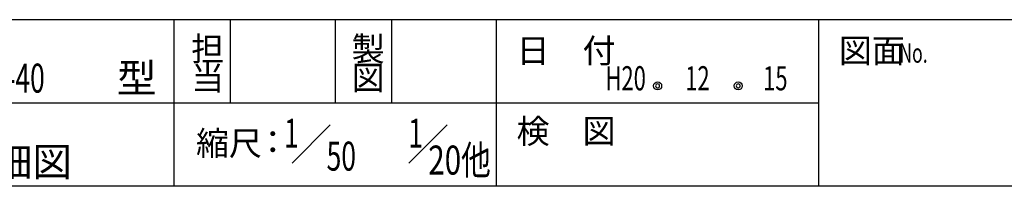
# Model space of a CAD drawing. Extents: x 1667 to 41127, y 644 to 28700.
# Drawn here: x 27876 to 33986, y 1018 to 2052 of the extents above; entities that cross this region are included whole.
import ezdxf
from ezdxf.enums import TextEntityAlignment as Align

# ---------------------------------------------------------------- set-up
doc = ezdxf.new("R2010")
doc.units = 0
doc.header["$LTSCALE"] = 50
doc.header["$MEASUREMENT"] = 0
for name, color, linetype in [('SHITUMEI', 4, 'CONTINUOUS'), ('WAKUMOJI-01', 130, 'CONTINUOUS'), ('WAKUSEN-01', 50, 'CONTINUOUS'), ('WAKUSEN-02', 130, 'CONTINUOUS')]:
    doc.layers.add(name, color=color, linetype=linetype)
doc.styles.add('DIM', font='SIMPLEX', dxfattribs={"width": 0.75, "bigfont": 'BIGFONT'})
doc.styles.get("Standard").update_dxf_attribs({"font": 'ROMANS', "height": 3, "bigfont": 'EXTFONT'})
doc.styles.add('WAKUMOJI', font='SIMPLEX', dxfattribs={"height": 3, "bigfont": 'BIGFONT'})
doc.styles.add('WAKUMOJI-1', font='SIMPLEX', dxfattribs={"width": 0.666667, "height": 3, "bigfont": 'BIGFONT'})

msp = doc.modelspace()

# ---------------------------------------------------------------- linework, layer by layer
at = {"layer": 'WAKUMOJI-01'}
for p, q in [((29566.25, 1162.086), (29803.75, 1399.586)), ((29566.25, 1162.086), (29803.75, 1399.586)), ((30291.25, 1162.086), (30528.75, 1399.586)), ((30291.25, 1162.086), (30528.75, 1399.586))]:
    msp.add_line(p, q, dxfattribs=at)
at = {"layer": 'WAKUSEN-01'}
for p, q in [((41127.5, 2052.5), (1667.5, 2052.5)), ((41127.5, 2052.5), (1667.5, 2052.5)), ((41127.5, 1017.5), (1667.5, 1017.5))]:
    msp.add_line(p, q, dxfattribs=at)
at = {"layer": 'WAKUSEN-02'}
for p, q in [((28835, 1017.5), (28835, 2052.5)), ((28835, 1017.5), (28835, 2052.5)), ((29185, 1535), (29185, 2052.5)), ((29185, 1535), (29185, 2052.5)), ((29835, 1535), (29835, 2052.5)), ((29835, 1535), (29835, 2052.5)), ((30185, 1535), (30185, 2052.5)), ((30185, 1535), (30185, 2052.5)), ((30835, 1017.5), (30835, 2052.5)), ((30835, 1017.5), (30835, 2052.5)), ((32835, 1017.5), (32835, 2052.5)), ((32835, 1017.5), (32835, 2052.5)), ((32835, 1535), (24810, 1535)), ((32835, 1535), (24810, 1535))]:
    msp.add_line(p, q, dxfattribs=at)
for centre in [(31835, 1641.25), (31835, 1641.25), (32335, 1641.25), (32335, 1641.25)]:
    msp.add_circle(centre, 25, dxfattribs=at)
for centre, start, end in [((31835, 1641.25), 0, 180), ((31835, 1641.25), 0, 180), ((32335, 1641.25), 0, 180), ((32335, 1641.25), 0, 180), ((31835, 1641.25), 180, 0), ((31835, 1641.25), 180, 0), ((32335, 1641.25), 180, 0), ((32335, 1641.25), 180, 0)]:
    msp.add_arc(centre, 12.5, start, end, dxfattribs=at)

# ---------------------------------------------------------------- texts
at = {"layer": 'SHITUMEI', "width": 0.67}
for s, p in [('LP-4392H-40', (27056.597, 1599.553)), ('1', (29516.77, 1257.481)), ('1', (30287.58, 1257.481)), ('50', (29780.575, 1114.996))]:
    msp.add_text(s, height=180, dxfattribs=at).set_placement(p)
at = {"layer": 'SHITUMEI'}
msp.add_text('型', height=180, dxfattribs=at).set_placement((28479.526, 1599.553))
at = {"layer": 'SHITUMEI', "style": 'DIM', "width": 0.666667}
for s, p in [('H20', (31762.14, 1613.628)), ('12', (32157.937, 1613.628)), ('15', (32641.353, 1613.628))]:
    msp.add_text(s, height=150, dxfattribs=at).set_placement(p, align=Align.RIGHT)
at = {"layer": 'SHITUMEI'}
msp.add_text('基礎伏図・基礎詳細図', height=180, dxfattribs=at).set_placement((26972.5, 1146.875), align=Align.MIDDLE)
at = {"layer": 'SHITUMEI', "style": 'DIM', "width": 0.75}
msp.add_text('20他', height=180, dxfattribs=at).set_placement((30411.352, 1090.5))
at = {"layer": 'WAKUMOJI-01', "style": 'WAKUMOJI'}
for s, p in [('担', (28940.242, 1796.125)), ('担', (28940.242, 1796.125)), ('製', (29936.252, 1796.125)), ('製', (29936.252, 1796.125)), ('日\u3000付', (30960, 1785)), ('日\u3000付', (30960, 1785)), ('図面', (32960, 1785)), ('図面', (32960, 1785)), ('当', (28940.242, 1616.125)), ('当', (28940.242, 1616.125)), ('図', (29936.252, 1616.125)), ('図', (29936.252, 1616.125)), ('検\u3000図', (30960, 1285)), ('検\u3000図', (30960, 1285)), ('縮尺', (28970.075, 1210)), ('縮尺', (28970.075, 1210)), ('：', (29344.525, 1218.116)), ('：', (29344.525, 1218.116))]:
    msp.add_text(s, height=150, dxfattribs=at).set_placement(p)
at = {"layer": 'WAKUMOJI-01', "style": 'WAKUMOJI-1', "width": 0.67}
msp.add_text('No.', height=120, dxfattribs=at).set_placement((33334.677, 1785.065))
msp.add_text('No.', height=120, dxfattribs=at).set_placement((33334.677, 1785.065))

doc.saveas('drawing.dxf')
